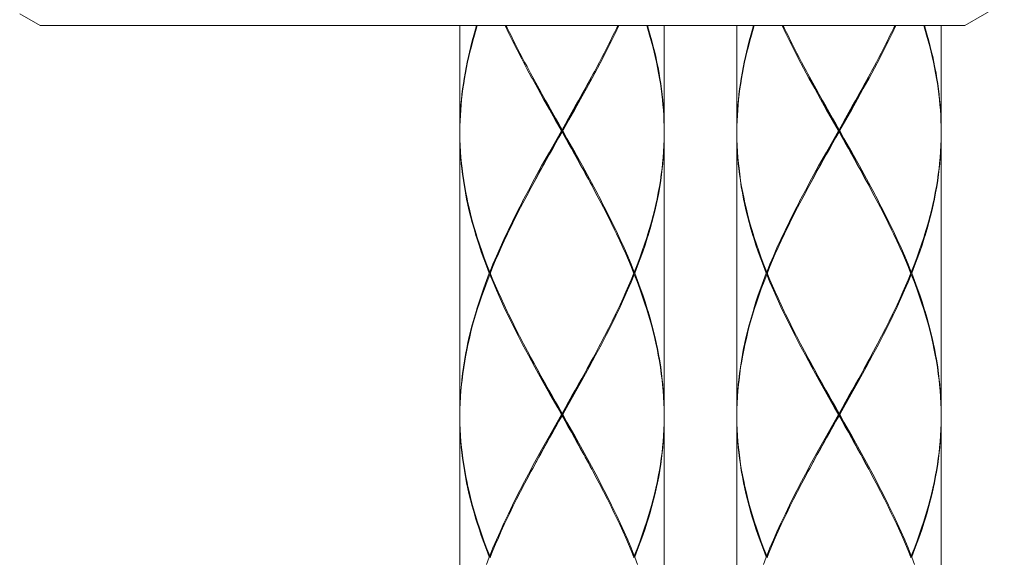
# Model space of a CAD drawing. Units: inches. Extents: x -1056 to 803, y 380 to 1568.
# Drawn here: x 118 to 162, y 904 to 927 of the extents above; entities that cross this region are included whole.
import ezdxf

# ---------------------------------------------------------------- set-up
doc = ezdxf.new("R2010")
doc.units = ezdxf.units.IN
doc.header["$MEASUREMENT"] = 0
doc.layers.add('細線', color=7, linetype='Continuous', lineweight=9)

msp = doc.modelspace()

# ---------------------------------------------------------------- linework, layer by layer
at = {"layer": '細線'}
for p, q in [((157.501, 916.27), (157.518, 916.27)), ((151.189, 903.794), (151.194, 903.806)), ((157.501, 903.793), (157.518, 903.793))]:
    msp.add_line(p, q, dxfattribs=at)
for points in [[(161.613, 928.156), (159.884, 927.158)], [(118.319, 927.677), (119.218, 927.158)], [(159.884, 927.158), (119.218, 927.158)], [(137.674, 927.158), (137.674, 922.503)], [(137.674, 922.503), (137.678, 922.735), (137.685, 922.968), (137.696, 923.201), (137.711, 923.434), (137.73, 923.667), (137.752, 923.901), (137.778, 924.136), (137.809, 924.372), (137.843, 924.609), (137.878, 924.831), (137.92, 925.07), (137.966, 925.311), (138.016, 925.553), (138.07, 925.797), (138.117, 925.995), (138.179, 926.242), (138.245, 926.492), (138.316, 926.744), (138.392, 926.999), (138.441, 927.158)], [(138.41, 927.158), (138.361, 926.995), (138.287, 926.741), (138.218, 926.49), (138.153, 926.241), (138.093, 925.995), (138.047, 925.794), (137.994, 925.551), (137.946, 925.309), (137.902, 925.069), (137.862, 924.831), (137.828, 924.607), (137.795, 924.371), (137.767, 924.135), (137.742, 923.901), (137.721, 923.667), (137.721, 923.667), (137.704, 923.433), (137.691, 923.2), (137.682, 922.968), (137.676, 922.735), (137.674, 922.503)], [(142.138, 922.532), (142.124, 922.557), (141.866, 923.014), (141.608, 923.471), (141.352, 923.929), (141.098, 924.388), (140.846, 924.848), (140.845, 924.849), (140.608, 925.291), (140.391, 925.702), (140.191, 926.09), (140.004, 926.46), (139.83, 926.815), (139.666, 927.158)], [(139.713, 927.158), (139.759, 927.062), (139.857, 926.86), (139.956, 926.658), (140.008, 926.553), (140.109, 926.352), (140.21, 926.152), (140.313, 925.952), (140.417, 925.753), (140.521, 925.555), (140.626, 925.357), (140.732, 925.159)], [(142.194, 922.532), (142.209, 922.557), (142.467, 923.014), (142.725, 923.471), (142.981, 923.929), (143.235, 924.388), (143.487, 924.848), (143.487, 924.849), (143.725, 925.291), (143.941, 925.702), (144.142, 926.09), (144.328, 926.46), (144.503, 926.815), (144.667, 927.158)], [(144.62, 927.158), (144.574, 927.062), (144.476, 926.86), (144.377, 926.658), (144.325, 926.553), (144.224, 926.352), (144.122, 926.152), (144.02, 925.952), (143.916, 925.753), (143.812, 925.555), (143.706, 925.357), (143.601, 925.159)], [(146.658, 922.503), (146.655, 922.735), (146.647, 922.968), (146.636, 923.201), (146.622, 923.434), (146.603, 923.667), (146.58, 923.901), (146.554, 924.136), (146.524, 924.372), (146.49, 924.609), (146.454, 924.831), (146.413, 925.07), (146.367, 925.311), (146.317, 925.553), (146.262, 925.797), (146.215, 925.995), (146.154, 926.242), (146.087, 926.492), (146.016, 926.744), (145.94, 926.999), (145.891, 927.158)], [(145.922, 927.158), (145.972, 926.995), (146.046, 926.741), (146.115, 926.49), (146.179, 926.241), (146.239, 925.995), (146.286, 925.794), (146.338, 925.551), (146.386, 925.309), (146.431, 925.069), (146.471, 924.831), (146.505, 924.607), (146.537, 924.371), (146.566, 924.135), (146.591, 923.901), (146.611, 923.667), (146.611, 923.667), (146.628, 923.433), (146.642, 923.2), (146.651, 922.968), (146.657, 922.735), (146.659, 922.503)], [(146.659, 927.158), (146.659, 922.503)], [(149.853, 927.158), (149.853, 922.503)], [(149.853, 922.503), (149.857, 922.735), (149.864, 922.968), (149.875, 923.201), (149.89, 923.434), (149.909, 923.667), (149.931, 923.901), (149.957, 924.136), (149.988, 924.372), (150.022, 924.609), (150.057, 924.831), (150.099, 925.07), (150.145, 925.311), (150.195, 925.553), (150.249, 925.797), (150.296, 925.995), (150.358, 926.242), (150.425, 926.492), (150.496, 926.744), (150.571, 926.999), (150.62, 927.158)], [(150.589, 927.158), (150.54, 926.995), (150.466, 926.741), (150.397, 926.49), (150.332, 926.241), (150.272, 925.995), (150.226, 925.794), (150.174, 925.551), (150.125, 925.309), (150.081, 925.069), (150.041, 924.831), (150.007, 924.607), (149.974, 924.371), (149.946, 924.135), (149.921, 923.901), (149.9, 923.667), (149.9, 923.667), (149.883, 923.433), (149.87, 923.2), (149.861, 922.968), (149.855, 922.735), (149.853, 922.503)], [(154.317, 922.532), (154.303, 922.557), (154.045, 923.014), (153.787, 923.471), (153.531, 923.929), (153.277, 924.388), (153.025, 924.848), (153.024, 924.849), (152.787, 925.291), (152.57, 925.702), (152.37, 926.09), (152.184, 926.46), (152.009, 926.815), (151.845, 927.158)], [(151.892, 927.158), (151.938, 927.062), (152.036, 926.86), (152.135, 926.658), (152.187, 926.553), (152.288, 926.352), (152.389, 926.152), (152.492, 925.952), (152.596, 925.753), (152.7, 925.555), (152.805, 925.357), (152.911, 925.159)], [(154.374, 922.532), (154.388, 922.557), (154.646, 923.014), (154.904, 923.471), (155.16, 923.929), (155.414, 924.388), (155.666, 924.848), (155.666, 924.849), (155.904, 925.291), (156.12, 925.702), (156.321, 926.09), (156.507, 926.46), (156.682, 926.815), (156.846, 927.158)], [(156.799, 927.158), (156.753, 927.062), (156.655, 926.86), (156.556, 926.658), (156.504, 926.553), (156.403, 926.352), (156.301, 926.152), (156.199, 925.952), (156.095, 925.753), (155.991, 925.555), (155.886, 925.357), (155.78, 925.159)], [(158.837, 922.503), (158.834, 922.735), (158.827, 922.968), (158.815, 923.201), (158.801, 923.434), (158.782, 923.667), (158.76, 923.901), (158.733, 924.136), (158.703, 924.372), (158.669, 924.609), (158.633, 924.831), (158.592, 925.07), (158.546, 925.311), (158.496, 925.553), (158.441, 925.797), (158.395, 925.995), (158.333, 926.242), (158.266, 926.492), (158.195, 926.744), (158.12, 926.999), (158.071, 927.158)], [(158.102, 927.158), (158.151, 926.995), (158.225, 926.741), (158.294, 926.49), (158.358, 926.241), (158.418, 925.995), (158.465, 925.794), (158.517, 925.551), (158.565, 925.309), (158.61, 925.069), (158.65, 924.831), (158.684, 924.607), (158.716, 924.371), (158.745, 924.135), (158.77, 923.901), (158.79, 923.667), (158.79, 923.667), (158.807, 923.433), (158.821, 923.2), (158.83, 922.968), (158.836, 922.735), (158.838, 922.503)], [(158.838, 927.158), (158.838, 922.503)], [(140.732, 925.159), (140.8, 925.033), (140.941, 924.774), (141.082, 924.515), (141.156, 924.382), (141.299, 924.124), (141.442, 923.866), (141.586, 923.609), (141.731, 923.352), (141.876, 923.095), (142.021, 922.838), (142.166, 922.582)], [(142.166, 922.53), (142.095, 922.659), (141.955, 922.911), (141.815, 923.164), (141.747, 923.287), (141.608, 923.539), (141.469, 923.792), (141.33, 924.045), (141.193, 924.298), (141.056, 924.552), (140.919, 924.806), (140.784, 925.061)], [(143.601, 925.159), (143.533, 925.033), (143.392, 924.774), (143.25, 924.515), (143.177, 924.382), (143.034, 924.124), (142.89, 923.866), (142.746, 923.609), (142.602, 923.352), (142.457, 923.095), (142.311, 922.838), (142.166, 922.582)], [(142.166, 922.53), (142.238, 922.659), (142.378, 922.911), (142.517, 923.164), (142.586, 923.287), (142.725, 923.539), (142.864, 923.792), (143.002, 924.045), (143.14, 924.298), (143.277, 924.552), (143.413, 924.806), (143.548, 925.061)], [(152.911, 925.159), (152.979, 925.033), (153.12, 924.774), (153.261, 924.515), (153.335, 924.382), (153.478, 924.124), (153.621, 923.866), (153.766, 923.609), (153.91, 923.352), (154.055, 923.095), (154.2, 922.838), (154.345, 922.582)], [(154.345, 922.53), (154.274, 922.659), (154.134, 922.911), (153.994, 923.164), (153.926, 923.287), (153.787, 923.539), (153.648, 923.792), (153.509, 924.045), (153.372, 924.298), (153.235, 924.552), (153.098, 924.806), (152.963, 925.061)], [(155.78, 925.159), (155.712, 925.033), (155.571, 924.774), (155.429, 924.515), (155.356, 924.382), (155.213, 924.124), (155.069, 923.866), (154.925, 923.609), (154.781, 923.352), (154.636, 923.095), (154.491, 922.838), (154.345, 922.582)], [(154.345, 922.53), (154.417, 922.659), (154.557, 922.911), (154.696, 923.164), (154.765, 923.287), (154.904, 923.539), (155.043, 923.792), (155.181, 924.045), (155.319, 924.298), (155.456, 924.552), (155.592, 924.806), (155.728, 925.061)], [(137.674, 922.404), (137.679, 922.143), (137.688, 921.881), (137.702, 921.618), (137.722, 921.355), (137.746, 921.091), (137.769, 920.884), (137.802, 920.62), (137.841, 920.353), (137.885, 920.085), (137.934, 919.815), (137.989, 919.542), (138.027, 919.364), (138.091, 919.089), (138.16, 918.81), (138.235, 918.528), (138.317, 918.243), (138.404, 917.954), (138.439, 917.843), (138.535, 917.549), (138.638, 917.249), (138.749, 916.944), (138.866, 916.634), (138.99, 916.32)], [(137.674, 922.403), (137.674, 910.027)], [(138.97, 916.27), (138.966, 916.279), (138.842, 916.596), (138.726, 916.907), (138.617, 917.211), (138.515, 917.511), (138.419, 917.805), (138.381, 917.928), (138.295, 918.217), (138.215, 918.503), (138.141, 918.785), (138.073, 919.063), (138.011, 919.339), (137.971, 919.528), (137.918, 919.8), (137.87, 920.071), (137.828, 920.34), (137.791, 920.607), (137.759, 920.872), (137.737, 921.087), (137.714, 921.352), (137.697, 921.616), (137.684, 921.879), (137.676, 922.142), (137.674, 922.403)], [(142.138, 922.532), (141.951, 922.201), (141.609, 921.594), (141.27, 920.986), (140.96, 920.42), (140.685, 919.907), (140.434, 919.432), (140.425, 919.415), (140.197, 918.97), (139.987, 918.549), (139.792, 918.147), (139.61, 917.759), (139.439, 917.385), (139.28, 917.021), (139.13, 916.667), (138.99, 916.32)], [(140.812, 920.046), (140.877, 920.166), (141.01, 920.411), (141.144, 920.656), (141.212, 920.78), (141.347, 921.024), (141.483, 921.268), (141.619, 921.511), (141.755, 921.754), (141.892, 921.997), (142.029, 922.239), (142.166, 922.482)], [(140.861, 920.139), (140.924, 920.257), (141.052, 920.497), (141.181, 920.737), (141.247, 920.859), (141.377, 921.099), (141.508, 921.338), (141.639, 921.577), (141.77, 921.815), (141.902, 922.054), (142.034, 922.292), (142.166, 922.53)], [(142.166, 922.482), (142.166, 922.582)], [(143.471, 920.139), (143.409, 920.257), (143.28, 920.497), (143.151, 920.737), (143.085, 920.859), (142.955, 921.099), (142.825, 921.338), (142.694, 921.577), (142.562, 921.815), (142.43, 922.054), (142.298, 922.292), (142.166, 922.53)], [(143.52, 920.046), (143.456, 920.166), (143.323, 920.411), (143.189, 920.656), (143.12, 920.78), (142.985, 921.024), (142.85, 921.268), (142.714, 921.511), (142.577, 921.754), (142.44, 921.997), (142.303, 922.239), (142.166, 922.482)], [(142.194, 922.532), (142.381, 922.201), (142.723, 921.594), (143.062, 920.986), (143.372, 920.42), (143.648, 919.907), (143.898, 919.432), (143.907, 919.415), (144.135, 918.97), (144.345, 918.549), (144.541, 918.147), (144.723, 917.759), (144.893, 917.385), (145.053, 917.021), (145.202, 916.667), (145.343, 916.32)], [(146.658, 922.404), (146.654, 922.143), (146.644, 921.881), (146.63, 921.618), (146.611, 921.355), (146.586, 921.091), (146.564, 920.884), (146.53, 920.62), (146.492, 920.353), (146.448, 920.085), (146.399, 919.815), (146.344, 919.542), (146.306, 919.364), (146.242, 919.089), (146.173, 918.81), (146.097, 918.528), (146.016, 918.243), (145.928, 917.954), (145.894, 917.843), (145.797, 917.549), (145.694, 917.249), (145.584, 916.944), (145.466, 916.634), (145.343, 916.32)], [(145.363, 916.27), (145.366, 916.279), (145.49, 916.596), (145.607, 916.907), (145.716, 917.211), (145.818, 917.511), (145.913, 917.805), (145.951, 917.928), (146.038, 918.217), (146.118, 918.503), (146.192, 918.785), (146.26, 919.063), (146.322, 919.339), (146.362, 919.528), (146.415, 919.8), (146.462, 920.071), (146.505, 920.34), (146.542, 920.607), (146.574, 920.872), (146.596, 921.087), (146.618, 921.352), (146.636, 921.616), (146.649, 921.879), (146.656, 922.142), (146.659, 922.403)], [(146.659, 922.403), (146.659, 910.027)], [(149.853, 922.404), (149.858, 922.143), (149.867, 921.881), (149.882, 921.618), (149.901, 921.355), (149.925, 921.091), (149.948, 920.884), (149.981, 920.62), (150.02, 920.353), (150.064, 920.085), (150.113, 919.815), (150.168, 919.542), (150.206, 919.364), (150.27, 919.089), (150.339, 918.81), (150.414, 918.528), (150.496, 918.243), (150.583, 917.954), (150.618, 917.843), (150.714, 917.549), (150.817, 917.249), (150.928, 916.944), (151.045, 916.634), (151.169, 916.32)], [(149.853, 922.403), (149.853, 910.027)], [(151.149, 916.27), (151.145, 916.279), (151.021, 916.596), (150.905, 916.907), (150.796, 917.211), (150.694, 917.511), (150.598, 917.805), (150.56, 917.928), (150.474, 918.217), (150.394, 918.503), (150.32, 918.785), (150.252, 919.063), (150.19, 919.339), (150.15, 919.528), (150.097, 919.8), (150.049, 920.071), (150.007, 920.34), (149.97, 920.607), (149.938, 920.872), (149.916, 921.087), (149.893, 921.352), (149.876, 921.616), (149.863, 921.879), (149.856, 922.142), (149.853, 922.403)], [(154.317, 922.532), (154.13, 922.201), (153.789, 921.594), (153.449, 920.986), (153.139, 920.42), (152.864, 919.907), (152.613, 919.432), (152.604, 919.415), (152.376, 918.97), (152.166, 918.549), (151.971, 918.147), (151.789, 917.759), (151.618, 917.385), (151.459, 917.021), (151.309, 916.667), (151.169, 916.32)], [(152.991, 920.046), (153.056, 920.166), (153.189, 920.411), (153.323, 920.656), (153.391, 920.78), (153.526, 921.024), (153.662, 921.268), (153.798, 921.511), (153.934, 921.754), (154.071, 921.997), (154.208, 922.239), (154.345, 922.482)], [(153.041, 920.139), (153.103, 920.257), (153.231, 920.497), (153.36, 920.737), (153.426, 920.859), (153.556, 921.099), (153.687, 921.338), (153.818, 921.577), (153.949, 921.815), (154.081, 922.054), (154.213, 922.292), (154.345, 922.53)], [(154.345, 922.482), (154.345, 922.582)], [(155.65, 920.139), (155.588, 920.257), (155.459, 920.497), (155.33, 920.737), (155.264, 920.859), (155.134, 921.099), (155.004, 921.338), (154.873, 921.577), (154.741, 921.815), (154.609, 922.054), (154.477, 922.292), (154.345, 922.53)], [(155.699, 920.046), (155.635, 920.166), (155.502, 920.411), (155.368, 920.656), (155.299, 920.78), (155.164, 921.024), (155.029, 921.268), (154.893, 921.511), (154.756, 921.754), (154.62, 921.997), (154.483, 922.239), (154.345, 922.482)], [(154.374, 922.532), (154.56, 922.201), (154.902, 921.594), (155.241, 920.986), (155.551, 920.42), (155.827, 919.907), (156.077, 919.432), (156.086, 919.415), (156.314, 918.97), (156.525, 918.549), (156.72, 918.147), (156.902, 917.759), (157.072, 917.385), (157.232, 917.021), (157.381, 916.667), (157.522, 916.32)], [(158.837, 922.404), (158.833, 922.143), (158.824, 921.881), (158.809, 921.618), (158.79, 921.355), (158.765, 921.091), (158.743, 920.884), (158.709, 920.62), (158.671, 920.353), (158.627, 920.085), (158.578, 919.815), (158.523, 919.542), (158.485, 919.364), (158.421, 919.089), (158.352, 918.81), (158.276, 918.528), (158.195, 918.243), (158.108, 917.954), (158.073, 917.843), (157.976, 917.549), (157.873, 917.249), (157.763, 916.944), (157.646, 916.634), (157.522, 916.32)], [(157.542, 916.27), (157.545, 916.279), (157.669, 916.596), (157.786, 916.907), (157.895, 917.211), (157.997, 917.511), (158.092, 917.805), (158.13, 917.928), (158.217, 918.217), (158.297, 918.503), (158.371, 918.785), (158.439, 919.063), (158.501, 919.339), (158.541, 919.528), (158.594, 919.8), (158.642, 920.071), (158.684, 920.34), (158.721, 920.607), (158.753, 920.872), (158.775, 921.087), (158.797, 921.352), (158.815, 921.616), (158.828, 921.879), (158.835, 922.142), (158.838, 922.403)], [(158.838, 922.403), (158.838, 910.027)], [(139.02, 916.295), (139.129, 916.564), (139.244, 916.838), (139.365, 917.117), (139.492, 917.402), (139.626, 917.695), (139.768, 917.996), (139.852, 918.173), (140.007, 918.489), (140.17, 918.817), (140.344, 919.157), (140.529, 919.514), (140.616, 919.679), (140.812, 920.046)], [(145.313, 916.295), (145.204, 916.564), (145.089, 916.838), (144.968, 917.117), (144.84, 917.402), (144.706, 917.695), (144.565, 917.996), (144.48, 918.173), (144.326, 918.489), (144.162, 918.817), (143.989, 919.157), (143.803, 919.514), (143.716, 919.679), (143.52, 920.046)], [(151.199, 916.295), (151.308, 916.564), (151.423, 916.838), (151.544, 917.117), (151.671, 917.402), (151.806, 917.695), (151.947, 917.996), (152.031, 918.173), (152.186, 918.489), (152.349, 918.817), (152.523, 919.157), (152.708, 919.514), (152.796, 919.679), (152.991, 920.046)], [(157.492, 916.295), (157.383, 916.564), (157.268, 916.838), (157.147, 917.117), (157.019, 917.402), (156.885, 917.695), (156.744, 917.996), (156.659, 918.173), (156.505, 918.489), (156.341, 918.817), (156.168, 919.157), (155.983, 919.514), (155.895, 919.679), (155.699, 920.046)], [(138.97, 916.27), (138.968, 916.266), (138.844, 915.944), (138.727, 915.628), (138.618, 915.317), (138.515, 915.012), (138.419, 914.711), (138.384, 914.595), (138.297, 914.3), (138.216, 914.008), (138.142, 913.719), (138.073, 913.433), (138.011, 913.151), (137.973, 912.969), (137.919, 912.69), (137.871, 912.412), (137.828, 912.136), (137.791, 911.861), (137.759, 911.589), (137.738, 911.381), (137.715, 911.109), (137.697, 910.837), (137.684, 910.566), (137.677, 910.296), (137.674, 910.027)], [(137.674, 910.026), (137.679, 910.295), (137.688, 910.564), (137.703, 910.834), (137.722, 911.105), (137.747, 911.376), (137.769, 911.576), (137.802, 911.848), (137.841, 912.122), (137.886, 912.398), (137.935, 912.675), (137.99, 912.955), (138.027, 913.126), (138.091, 913.408), (138.161, 913.693), (138.236, 913.982), (138.318, 914.274), (138.406, 914.57), (138.439, 914.674), (138.536, 914.975), (138.639, 915.28), (138.75, 915.591), (138.868, 915.907), (138.99, 916.221)], [(139.01, 916.27), (139.006, 916.27), (139.002, 916.27), (138.998, 916.27), (138.994, 916.27), (138.99, 916.27), (138.986, 916.27), (138.982, 916.27), (138.978, 916.27), (138.974, 916.27), (138.97, 916.27)], [(138.99, 916.32), (139.02, 916.295)], [(138.99, 916.221), (139.02, 916.245)], [(142.138, 910.055), (141.974, 910.346), (141.633, 910.949), (141.295, 911.554), (140.973, 912.137), (140.69, 912.661), (140.434, 913.143), (140.21, 913.576), (139.996, 914), (139.798, 914.403), (139.614, 914.79), (139.442, 915.163), (139.282, 915.525), (139.131, 915.877), (138.99, 916.221)], [(139.01, 916.271), (139.011, 916.273), (139.012, 916.276), (139.013, 916.278), (139.015, 916.283), (139.016, 916.286), (139.017, 916.288), (139.018, 916.291), (139.019, 916.293), (139.02, 916.295)], [(139.01, 916.271), (139.011, 916.268), (139.012, 916.266), (139.013, 916.263)], [(139.014, 916.261), (139.015, 916.258), (139.016, 916.255), (139.017, 916.253), (139.018, 916.25), (139.019, 916.248), (139.02, 916.245)], [(139.02, 916.245), (139.128, 915.985), (139.241, 915.719), (139.36, 915.448), (139.485, 915.17), (139.617, 914.885), (139.756, 914.591), (139.817, 914.465), (139.967, 914.158), (140.127, 913.839), (140.296, 913.508), (140.478, 913.16), (140.546, 913.031), (140.732, 912.682)], [(142.194, 910.055), (142.359, 910.346), (142.699, 910.949), (143.037, 911.554), (143.359, 912.137), (143.643, 912.661), (143.898, 913.143), (144.123, 913.576), (144.336, 914), (144.534, 914.403), (144.718, 914.79), (144.89, 915.163), (145.051, 915.525), (145.202, 915.877), (145.343, 916.221)], [(145.312, 916.245), (145.205, 915.985), (145.092, 915.719), (144.973, 915.448), (144.848, 915.17), (144.716, 914.885), (144.577, 914.591), (144.516, 914.465), (144.365, 914.158), (144.206, 913.839), (144.036, 913.508), (143.855, 913.16), (143.787, 913.031), (143.601, 912.682)], [(145.323, 916.271), (145.322, 916.268), (145.321, 916.266), (145.32, 916.263), (145.319, 916.261), (145.318, 916.258), (145.316, 916.255), (145.315, 916.253), (145.314, 916.25), (145.313, 916.248), (145.312, 916.245)], [(145.343, 916.221), (145.312, 916.245)], [(145.343, 916.32), (145.313, 916.295)], [(145.323, 916.271), (145.322, 916.273), (145.321, 916.276), (145.32, 916.278), (145.318, 916.283), (145.317, 916.286), (145.316, 916.288), (145.315, 916.291), (145.314, 916.293), (145.313, 916.295)], [(145.322, 916.27), (145.326, 916.27), (145.33, 916.27), (145.334, 916.27), (145.338, 916.27), (145.347, 916.27), (145.351, 916.27)], [(146.658, 910.026), (146.654, 910.295), (146.644, 910.564), (146.63, 910.834), (146.61, 911.105), (146.585, 911.376), (146.564, 911.576), (146.53, 911.848), (146.491, 912.122), (146.447, 912.398), (146.397, 912.675), (146.342, 912.955), (146.306, 913.126), (146.242, 913.408), (146.172, 913.693), (146.096, 913.982), (146.014, 914.274), (145.926, 914.57), (145.894, 914.674), (145.797, 914.975), (145.693, 915.28), (145.583, 915.591), (145.465, 915.907), (145.343, 916.221)], [(145.355, 916.27), (145.359, 916.27), (145.363, 916.27)], [(145.363, 916.27), (145.364, 916.266), (145.489, 915.944), (145.606, 915.628), (145.715, 915.317), (145.818, 915.012), (145.913, 914.711), (145.949, 914.595), (146.035, 914.3), (146.116, 914.008), (146.191, 913.719), (146.259, 913.433), (146.322, 913.151), (146.359, 912.969), (146.413, 912.69), (146.461, 912.412), (146.504, 912.136), (146.542, 911.861), (146.574, 911.589), (146.595, 911.381), (146.618, 911.109), (146.636, 910.837), (146.648, 910.566), (146.656, 910.296), (146.659, 910.027)], [(151.149, 916.27), (151.147, 916.266), (151.023, 915.944), (150.906, 915.628), (150.797, 915.317), (150.694, 915.012), (150.598, 914.711), (150.563, 914.595), (150.476, 914.3), (150.396, 914.008), (150.321, 913.719), (150.252, 913.433), (150.19, 913.151), (150.152, 912.969), (150.098, 912.69), (150.05, 912.412), (150.008, 912.136), (149.97, 911.861), (149.938, 911.589), (149.917, 911.381), (149.894, 911.109), (149.876, 910.837), (149.863, 910.566), (149.856, 910.296), (149.853, 910.027)], [(149.853, 910.026), (149.858, 910.295), (149.867, 910.564), (149.882, 910.834), (149.901, 911.105), (149.926, 911.376), (149.948, 911.576), (149.981, 911.848), (150.02, 912.122), (150.065, 912.398), (150.114, 912.675), (150.169, 912.955), (150.206, 913.126), (150.27, 913.408), (150.34, 913.693), (150.415, 913.982), (150.497, 914.274), (150.586, 914.57), (150.618, 914.674), (150.715, 914.975), (150.818, 915.28), (150.929, 915.591), (151.047, 915.907), (151.169, 916.221)], [(151.189, 916.27), (151.185, 916.27), (151.177, 916.27), (151.173, 916.27), (151.169, 916.27), (151.165, 916.27), (151.161, 916.27), (151.157, 916.27), (151.153, 916.27), (151.149, 916.27)], [(151.169, 916.32), (151.199, 916.295)], [(151.169, 916.221), (151.199, 916.245)], [(154.317, 910.055), (154.153, 910.346), (153.812, 910.949), (153.474, 911.554), (153.152, 912.137), (152.869, 912.661), (152.613, 913.143), (152.389, 913.576), (152.175, 914), (151.977, 914.403), (151.793, 914.79), (151.621, 915.163), (151.461, 915.525), (151.31, 915.877), (151.169, 916.221)], [(151.189, 916.271), (151.19, 916.273), (151.191, 916.276)], [(151.189, 916.271), (151.19, 916.268), (151.191, 916.266), (151.192, 916.263), (151.193, 916.261), (151.194, 916.258), (151.195, 916.255), (151.196, 916.253), (151.197, 916.25), (151.198, 916.248), (151.199, 916.245)], [(151.192, 916.278), (151.193, 916.281), (151.194, 916.283), (151.195, 916.286), (151.196, 916.288), (151.197, 916.291), (151.198, 916.293), (151.199, 916.295)], [(151.199, 916.245), (151.307, 915.985), (151.42, 915.719), (151.539, 915.448), (151.664, 915.17), (151.796, 914.885), (151.935, 914.591), (151.996, 914.465), (152.147, 914.158), (152.306, 913.839), (152.476, 913.508), (152.657, 913.16), (152.725, 913.031), (152.911, 912.682)], [(154.374, 910.055), (154.538, 910.346), (154.878, 910.949), (155.217, 911.554), (155.538, 912.137), (155.822, 912.661), (156.077, 913.143), (156.302, 913.576), (156.516, 914), (156.713, 914.403), (156.897, 914.79), (157.069, 915.163), (157.23, 915.525), (157.381, 915.877), (157.522, 916.221)], [(157.491, 916.245), (157.384, 915.985), (157.271, 915.719), (157.152, 915.448), (157.027, 915.17), (156.895, 914.885), (156.756, 914.591), (156.695, 914.465), (156.544, 914.158), (156.385, 913.839), (156.215, 913.508), (156.034, 913.16), (155.966, 913.031), (155.78, 912.682)], [(157.522, 916.221), (157.491, 916.245)], [(157.522, 916.32), (157.492, 916.295)], [(157.498, 916.281), (157.497, 916.283), (157.496, 916.286), (157.495, 916.288), (157.494, 916.291), (157.493, 916.293), (157.492, 916.295)], [(157.502, 916.271), (157.501, 916.268), (157.5, 916.266), (157.499, 916.263), (157.498, 916.261), (157.497, 916.258), (157.496, 916.255), (157.495, 916.253), (157.493, 916.25), (157.492, 916.248)], [(157.502, 916.271), (157.501, 916.273), (157.5, 916.276)], [(157.505, 916.27), (157.509, 916.27), (157.514, 916.27)], [(157.518, 916.27), (157.522, 916.27), (157.526, 916.27), (157.53, 916.27), (157.538, 916.27), (157.542, 916.27)], [(158.837, 910.026), (158.833, 910.295), (158.823, 910.564), (158.809, 910.834), (158.789, 911.105), (158.764, 911.376), (158.743, 911.576), (158.709, 911.848), (158.67, 912.122), (158.626, 912.398), (158.576, 912.675), (158.521, 912.955), (158.485, 913.126), (158.421, 913.408), (158.351, 913.693), (158.275, 913.982), (158.193, 914.274), (158.105, 914.57), (158.073, 914.674), (157.976, 914.975), (157.873, 915.28), (157.762, 915.591), (157.644, 915.907), (157.522, 916.221)], [(157.542, 916.27), (157.543, 916.266), (157.668, 915.944), (157.785, 915.628), (157.894, 915.317), (157.997, 915.012), (158.092, 914.711), (158.128, 914.595), (158.215, 914.3), (158.295, 914.008), (158.37, 913.719), (158.438, 913.433), (158.501, 913.151), (158.539, 912.969), (158.592, 912.69), (158.64, 912.412), (158.683, 912.136), (158.721, 911.861), (158.753, 911.589), (158.774, 911.381), (158.797, 911.109), (158.815, 910.837), (158.827, 910.566), (158.835, 910.296), (158.838, 910.027)], [(140.732, 912.682), (140.8, 912.556), (140.941, 912.297), (141.082, 912.039), (141.156, 911.905), (141.299, 911.647), (141.442, 911.39), (141.586, 911.132), (141.731, 910.875), (141.876, 910.619), (142.021, 910.362), (142.166, 910.105)], [(143.601, 912.682), (143.533, 912.556), (143.392, 912.297), (143.25, 912.039), (143.177, 911.905), (143.034, 911.647), (142.89, 911.39), (142.746, 911.132), (142.602, 910.875), (142.457, 910.619), (142.311, 910.362), (142.166, 910.105)], [(152.911, 912.682), (152.979, 912.556), (153.12, 912.297), (153.261, 912.039), (153.335, 911.905), (153.478, 911.647), (153.621, 911.39), (153.766, 911.132), (153.91, 910.875), (154.055, 910.619), (154.2, 910.362), (154.345, 910.105)], [(155.78, 912.682), (155.712, 912.556), (155.571, 912.297), (155.429, 912.039), (155.356, 911.905), (155.213, 911.647), (155.069, 911.39), (154.925, 911.132), (154.781, 910.875), (154.636, 910.619), (154.491, 910.362), (154.345, 910.105)], [(142.166, 910.054), (142.095, 910.183), (141.955, 910.435), (141.815, 910.687), (141.747, 910.81), (141.608, 911.063), (141.469, 911.316), (141.33, 911.568), (141.193, 911.822), (141.056, 912.076), (140.919, 912.33), (140.784, 912.584)], [(142.166, 910.054), (142.238, 910.183), (142.378, 910.435), (142.517, 910.687), (142.586, 910.81), (142.725, 911.063), (142.864, 911.316), (143.002, 911.568), (143.14, 911.822), (143.277, 912.076), (143.413, 912.33), (143.548, 912.584)], [(154.345, 910.054), (154.274, 910.183), (154.134, 910.435), (153.994, 910.687), (153.926, 910.81), (153.787, 911.063), (153.648, 911.316), (153.509, 911.568), (153.372, 911.822), (153.235, 912.076), (153.098, 912.33), (152.963, 912.584)], [(154.345, 910.054), (154.417, 910.183), (154.557, 910.435), (154.696, 910.687), (154.765, 910.81), (154.904, 911.063), (155.043, 911.316), (155.181, 911.568), (155.319, 911.822), (155.456, 912.076), (155.592, 912.33), (155.728, 912.584)], [(142.138, 910.055), (141.951, 909.725), (141.609, 909.118), (141.27, 908.509), (140.96, 907.943), (140.685, 907.431), (140.434, 906.955), (140.425, 906.938), (140.197, 906.494), (139.987, 906.072), (139.792, 905.67), (139.61, 905.283), (139.439, 904.908), (139.28, 904.544), (139.13, 904.19), (138.99, 903.844)], [(140.861, 907.662), (140.924, 907.78), (141.052, 908.021), (141.181, 908.261), (141.247, 908.383), (141.377, 908.622), (141.508, 908.861), (141.639, 909.1), (141.77, 909.339), (141.902, 909.577), (142.034, 909.815), (142.166, 910.054)], [(142.166, 910.005), (142.166, 910.105)], [(143.471, 907.662), (143.409, 907.78), (143.28, 908.021), (143.151, 908.261), (143.085, 908.383), (142.955, 908.622), (142.825, 908.861), (142.694, 909.1), (142.562, 909.339), (142.43, 909.577), (142.298, 909.815), (142.166, 910.054)], [(142.194, 910.055), (142.381, 909.725), (142.723, 909.118), (143.062, 908.509), (143.372, 907.943), (143.648, 907.431), (143.898, 906.955), (143.907, 906.938), (144.135, 906.494), (144.345, 906.072), (144.541, 905.67), (144.723, 905.283), (144.893, 904.908), (145.053, 904.544), (145.202, 904.19), (145.343, 903.844)], [(154.317, 910.055), (154.13, 909.725), (153.789, 909.118), (153.449, 908.509), (153.139, 907.943), (152.864, 907.431), (152.613, 906.955), (152.604, 906.938), (152.376, 906.494), (152.166, 906.072), (151.971, 905.67), (151.789, 905.283), (151.618, 904.908), (151.459, 904.544), (151.309, 904.19), (151.169, 903.844)], [(153.041, 907.662), (153.103, 907.78), (153.231, 908.021), (153.36, 908.261), (153.426, 908.383), (153.556, 908.622), (153.687, 908.861), (153.818, 909.1), (153.949, 909.339), (154.081, 909.577), (154.213, 909.815), (154.345, 910.054)], [(154.345, 910.005), (154.345, 910.105)], [(155.65, 907.662), (155.588, 907.78), (155.459, 908.021), (155.33, 908.261), (155.264, 908.383), (155.134, 908.622), (155.004, 908.861), (154.873, 909.1), (154.741, 909.339), (154.609, 909.577), (154.477, 909.815), (154.345, 910.054)], [(154.374, 910.055), (154.56, 909.725), (154.902, 909.118), (155.241, 908.509), (155.551, 907.943), (155.827, 907.431), (156.077, 906.955), (156.086, 906.938), (156.314, 906.494), (156.525, 906.072), (156.72, 905.67), (156.902, 905.283), (157.072, 904.908), (157.232, 904.544), (157.381, 904.19), (157.522, 903.844)], [(137.674, 909.927), (137.674, 897.55)], [(137.674, 909.927), (137.679, 909.666), (137.688, 909.405), (137.702, 909.142), (137.722, 908.879), (137.746, 908.615), (137.769, 908.408), (137.802, 908.143), (137.841, 907.877), (137.885, 907.609), (137.934, 907.338), (137.988, 907.066), (138.027, 906.888), (138.09, 906.612), (138.16, 906.334), (138.235, 906.052), (138.317, 905.767), (138.404, 905.477), (138.439, 905.367), (138.535, 905.072), (138.638, 904.773), (138.749, 904.468), (138.866, 904.157), (138.99, 903.844)], [(138.97, 903.793), (138.966, 903.802), (138.842, 904.119), (138.726, 904.43), (138.617, 904.735), (138.515, 905.034), (138.419, 905.329), (138.381, 905.451), (138.295, 905.74), (138.215, 906.026), (138.141, 906.308), (138.073, 906.587), (138.011, 906.862), (137.971, 907.051), (137.918, 907.323), (137.87, 907.594), (137.828, 907.863), (137.791, 908.13), (137.759, 908.395), (137.737, 908.61), (137.714, 908.875), (137.697, 909.139), (137.684, 909.403), (137.676, 909.665), (137.674, 909.927)], [(140.812, 907.57), (140.877, 907.69), (141.01, 907.935), (141.144, 908.179), (141.212, 908.304), (141.347, 908.547), (141.483, 908.791), (141.619, 909.034), (141.755, 909.277), (141.892, 909.52), (142.029, 909.763), (142.166, 910.005)], [(143.52, 907.57), (143.456, 907.69), (143.323, 907.935), (143.189, 908.179), (143.12, 908.304), (142.985, 908.547), (142.85, 908.791), (142.714, 909.034), (142.577, 909.277), (142.44, 909.52), (142.303, 909.763), (142.166, 910.005)], [(145.343, 903.844), (145.466, 904.157), (145.584, 904.468), (145.694, 904.773), (145.797, 905.072), (145.894, 905.367), (145.928, 905.477), (146.016, 905.767), (146.097, 906.052), (146.173, 906.334), (146.242, 906.612), (146.306, 906.888), (146.344, 907.066), (146.399, 907.338), (146.448, 907.609), (146.492, 907.877), (146.53, 908.143), (146.564, 908.408), (146.586, 908.615), (146.611, 908.879), (146.63, 909.142), (146.644, 909.405), (146.654, 909.666), (146.658, 909.927)], [(146.659, 909.927), (146.656, 909.665), (146.649, 909.403), (146.636, 909.139), (146.618, 908.875), (146.596, 908.61), (146.574, 908.395), (146.542, 908.13), (146.505, 907.863), (146.462, 907.594), (146.415, 907.323), (146.362, 907.051), (146.322, 906.862), (146.26, 906.587), (146.192, 906.308), (146.118, 906.026), (146.038, 905.74), (145.951, 905.451), (145.913, 905.329), (145.818, 905.034), (145.716, 904.735), (145.607, 904.43), (145.49, 904.119), (145.366, 903.802), (145.363, 903.793)], [(146.659, 909.927), (146.659, 897.55)], [(149.853, 909.927), (149.853, 897.55)], [(149.853, 909.927), (149.858, 909.666), (149.867, 909.405), (149.882, 909.142), (149.901, 908.879), (149.925, 908.615), (149.948, 908.408), (149.981, 908.143), (150.02, 907.877), (150.064, 907.609), (150.113, 907.338), (150.168, 907.066), (150.206, 906.888), (150.27, 906.612), (150.339, 906.334), (150.414, 906.052), (150.496, 905.767), (150.583, 905.477), (150.618, 905.367), (150.714, 905.072), (150.817, 904.773), (150.928, 904.468), (151.045, 904.157), (151.169, 903.844)], [(151.149, 903.793), (151.145, 903.802), (151.021, 904.119), (150.905, 904.43), (150.796, 904.735), (150.694, 905.034), (150.598, 905.329), (150.56, 905.451), (150.474, 905.74), (150.394, 906.026), (150.32, 906.308), (150.252, 906.587), (150.19, 906.862), (150.15, 907.051), (150.097, 907.323), (150.049, 907.594), (150.007, 907.863), (149.97, 908.13), (149.938, 908.395), (149.916, 908.61), (149.893, 908.875), (149.876, 909.139), (149.863, 909.403), (149.856, 909.665), (149.853, 909.927)], [(152.991, 907.57), (153.056, 907.69), (153.189, 907.935), (153.323, 908.179), (153.391, 908.304), (153.526, 908.547), (153.662, 908.791), (153.798, 909.034), (153.934, 909.277), (154.071, 909.52), (154.208, 909.763), (154.345, 910.005)], [(155.699, 907.57), (155.635, 907.69), (155.502, 907.935), (155.368, 908.179), (155.299, 908.304), (155.164, 908.547), (155.029, 908.791), (154.893, 909.034), (154.756, 909.277), (154.62, 909.52), (154.483, 909.763), (154.345, 910.005)], [(157.522, 903.844), (157.646, 904.157), (157.763, 904.468), (157.873, 904.773), (157.976, 905.072), (158.073, 905.367), (158.108, 905.477), (158.195, 905.767), (158.276, 906.052), (158.352, 906.334), (158.421, 906.612), (158.485, 906.888), (158.523, 907.066), (158.578, 907.338), (158.627, 907.609), (158.671, 907.877), (158.709, 908.143), (158.743, 908.408), (158.765, 908.615), (158.79, 908.879), (158.809, 909.142), (158.824, 909.405), (158.833, 909.666), (158.837, 909.927)], [(158.838, 909.927), (158.835, 909.665), (158.828, 909.403), (158.815, 909.139), (158.797, 908.875), (158.775, 908.61), (158.753, 908.395), (158.721, 908.13), (158.684, 907.863), (158.642, 907.594), (158.594, 907.323), (158.541, 907.051), (158.501, 906.862), (158.439, 906.587), (158.371, 906.308), (158.297, 906.026), (158.217, 905.74), (158.13, 905.451), (158.092, 905.329), (157.997, 905.034), (157.895, 904.735), (157.786, 904.43), (157.669, 904.119), (157.545, 903.802), (157.542, 903.793)], [(158.838, 909.927), (158.838, 897.55)], [(139.02, 903.819), (139.129, 904.087), (139.244, 904.361), (139.365, 904.64), (139.492, 904.926), (139.626, 905.219), (139.768, 905.52), (139.852, 905.696), (140.007, 906.012), (140.17, 906.34), (140.344, 906.68), (140.529, 907.037), (140.616, 907.203), (140.812, 907.57)], [(145.313, 903.819), (145.204, 904.087), (145.089, 904.361), (144.968, 904.64), (144.84, 904.926), (144.706, 905.219), (144.565, 905.52), (144.48, 905.696), (144.326, 906.012), (144.162, 906.34), (143.989, 906.68), (143.803, 907.037), (143.716, 907.203), (143.52, 907.57)], [(151.199, 903.819), (151.308, 904.087), (151.423, 904.361), (151.544, 904.64), (151.671, 904.926), (151.806, 905.219), (151.947, 905.52), (152.031, 905.696), (152.186, 906.012), (152.349, 906.34), (152.523, 906.68), (152.708, 907.037), (152.796, 907.203), (152.991, 907.57)], [(157.492, 903.819), (157.383, 904.087), (157.268, 904.361), (157.147, 904.64), (157.019, 904.926), (156.885, 905.219), (156.744, 905.52), (156.659, 905.696), (156.505, 906.012), (156.341, 906.34), (156.168, 906.68), (155.983, 907.037), (155.895, 907.203), (155.699, 907.57)], [(138.97, 903.793), (138.968, 903.79), (138.844, 903.467)], [(139.01, 903.793), (139.006, 903.793), (139.002, 903.793), (138.998, 903.793), (138.994, 903.793), (138.99, 903.793), (138.986, 903.793), (138.982, 903.793), (138.978, 903.793), (138.974, 903.793), (138.97, 903.793)], [(138.99, 903.844), (139.02, 903.819)], [(139.01, 903.794), (139.011, 903.797), (139.012, 903.799), (139.013, 903.802), (139.014, 903.804), (139.015, 903.806), (139.016, 903.809), (139.017, 903.811), (139.018, 903.814), (139.019, 903.816), (139.02, 903.819)], [(139.01, 903.794), (139.012, 903.789), (139.013, 903.786), (139.014, 903.784), (139.015, 903.781), (139.016, 903.779), (139.017, 903.776), (139.019, 903.771), (139.02, 903.768)], [(145.312, 903.768), (145.313, 903.771), (145.314, 903.774), (145.316, 903.779), (145.318, 903.781), (145.319, 903.784), (145.32, 903.786), (145.321, 903.789), (145.322, 903.792), (145.323, 903.794)], [(145.343, 903.844), (145.313, 903.819)], [(145.323, 903.794), (145.322, 903.797), (145.321, 903.799), (145.32, 903.802), (145.319, 903.804), (145.318, 903.806), (145.317, 903.809), (145.316, 903.811), (145.315, 903.814), (145.314, 903.816), (145.313, 903.819)], [(145.322, 903.793), (145.326, 903.793), (145.33, 903.793), (145.334, 903.793), (145.338, 903.793), (145.343, 903.793), (145.347, 903.793), (145.351, 903.793), (145.355, 903.793), (145.359, 903.793), (145.363, 903.793)], [(145.363, 903.793), (145.364, 903.79), (145.489, 903.467)], [(151.149, 903.793), (151.147, 903.79), (151.023, 903.467)], [(151.189, 903.793), (151.185, 903.793), (151.181, 903.793), (151.177, 903.793), (151.173, 903.793), (151.169, 903.793), (151.165, 903.793), (151.161, 903.793), (151.157, 903.793), (151.153, 903.793), (151.149, 903.793)], [(151.169, 903.844), (151.199, 903.819)], [(151.189, 903.794), (151.19, 903.792), (151.191, 903.789), (151.192, 903.786), (151.193, 903.784), (151.194, 903.781), (151.195, 903.779), (151.196, 903.776), (151.197, 903.774), (151.198, 903.771), (151.199, 903.768)], [(151.19, 903.797), (151.191, 903.799)], [(151.192, 903.802), (151.193, 903.804)], [(151.194, 903.806), (151.195, 903.809), (151.196, 903.811), (151.197, 903.814), (151.198, 903.816), (151.199, 903.819)], [(157.491, 903.768), (157.492, 903.771), (157.493, 903.774), (157.495, 903.776), (157.496, 903.779), (157.497, 903.781), (157.498, 903.784), (157.499, 903.786), (157.5, 903.789), (157.501, 903.792), (157.502, 903.794)], [(157.522, 903.844), (157.492, 903.819)], [(157.502, 903.794), (157.501, 903.797), (157.5, 903.799), (157.499, 903.802), (157.498, 903.804), (157.497, 903.806), (157.496, 903.809), (157.495, 903.811), (157.494, 903.814), (157.493, 903.816), (157.492, 903.819)], [(157.505, 903.793), (157.509, 903.793), (157.514, 903.793)], [(157.518, 903.793), (157.522, 903.793), (157.526, 903.793), (157.53, 903.793), (157.534, 903.793), (157.538, 903.793), (157.542, 903.793)], [(157.542, 903.793), (157.543, 903.79), (157.668, 903.467)]]:
    msp.add_lwpolyline(points, dxfattribs=at)
for points in [[(137.674, 922.503), (137.674, 922.487), (137.674, 922.47), (137.674, 922.454)], [(137.674, 922.454), (137.674, 922.437), (137.674, 922.42), (137.674, 922.404)], [(142.166, 922.53), (142.157, 922.531), (142.147, 922.531), (142.138, 922.532)], [(142.194, 922.532), (142.185, 922.531), (142.176, 922.531), (142.166, 922.53)], [(146.658, 922.454), (146.658, 922.47), (146.658, 922.487), (146.658, 922.503)], [(146.658, 922.404), (146.658, 922.42), (146.658, 922.437), (146.658, 922.454)], [(149.853, 922.503), (149.853, 922.487), (149.853, 922.47), (149.853, 922.454)], [(149.853, 922.454), (149.853, 922.437), (149.853, 922.42), (149.853, 922.404)], [(154.345, 922.53), (154.336, 922.531), (154.327, 922.531), (154.317, 922.532)], [(154.374, 922.532), (154.364, 922.531), (154.355, 922.531), (154.345, 922.53)], [(158.838, 922.454), (158.837, 922.47), (158.837, 922.487), (158.837, 922.503)], [(158.837, 922.404), (158.837, 922.42), (158.837, 922.437), (158.838, 922.454)], [(142.166, 910.054), (142.157, 910.054), (142.147, 910.055), (142.138, 910.055)], [(142.194, 910.055), (142.185, 910.055), (142.176, 910.054), (142.166, 910.054)], [(154.345, 910.054), (154.336, 910.054), (154.327, 910.055), (154.317, 910.055)], [(154.374, 910.055), (154.364, 910.055), (154.355, 910.054), (154.345, 910.054)], [(137.674, 910.026), (137.674, 910.01), (137.674, 909.994), (137.674, 909.977)], [(137.674, 909.977), (137.674, 909.961), (137.674, 909.944), (137.674, 909.927)], [(146.658, 909.977), (146.658, 909.994), (146.658, 910.01), (146.658, 910.026)], [(146.658, 909.927), (146.658, 909.944), (146.658, 909.961), (146.658, 909.977)], [(149.853, 910.026), (149.853, 910.01), (149.853, 909.994), (149.853, 909.977)], [(149.853, 909.977), (149.853, 909.961), (149.853, 909.944), (149.853, 909.927)], [(158.838, 909.977), (158.837, 909.994), (158.837, 910.01), (158.837, 910.026)], [(158.837, 909.927), (158.837, 909.944), (158.837, 909.961), (158.838, 909.977)]]:
    msp.add_open_spline(points, degree=3, dxfattribs=at)

doc.saveas('drawing.dxf')
